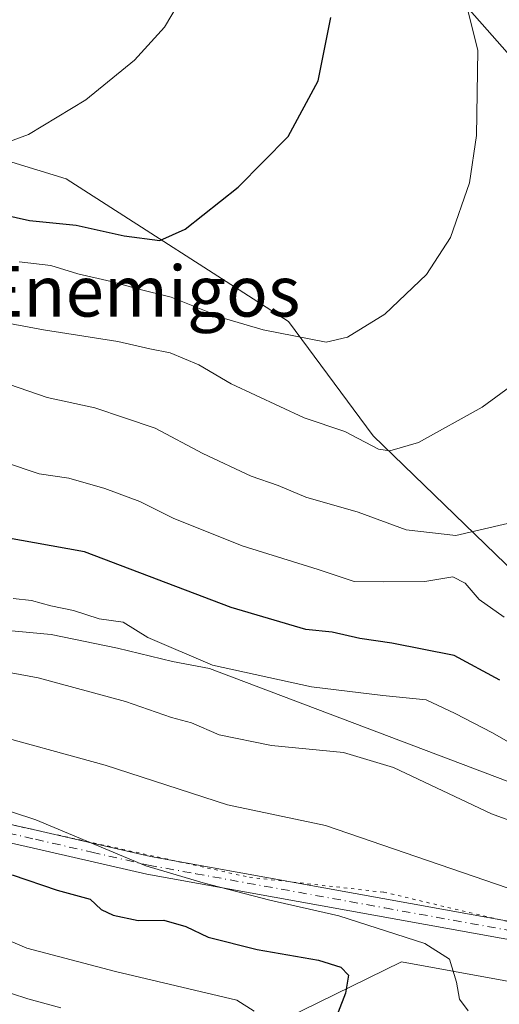
# Model space of a CAD drawing. Units: metres. Extents: x 573460 to 576902, y 4717242 to 4719605.
# Drawn here: x 574914 to 574990, y 4719139 to 4719294 of the extents above; entities that cross this region are included whole.
import ezdxf
from ezdxf.enums import TextEntityAlignment as Align

# ---------------------------------------------------------------- set-up
doc = ezdxf.new("R2010")
doc.units = ezdxf.units.M
doc.header["$MEASUREMENT"] = 0
doc.linetypes.add('DGN Style 4', pattern=[2.6384748266838614, 1.318413404963828, -0.6592067024819142, 0.001648016756204785, -0.6592067024819142])
doc.linetypes.add('DGN Style 5', pattern=[1.1536117293433497, 0.4944050268614355, -0.6592067024819142])
for name, color, linetype, lineweight in [('Cultivos herbáceos CxS', 92, 'Continuous', 0), ('Curva de nivel maestra', 30, 'Continuous', 30), ('Curva de nivel normal', 30, 'Continuous', 0), ('Entidad de ámbito territorial', 7, 'Continuous', 0), ('Entidad de ámbito territorial CxS', 92, 'Continuous', 0), ('Matorral CxS', 135, 'Continuous', 0), ('Municipio', 91, 'Continuous', 13), ('Municipio CxS', 4, 'Continuous', 0), ('Pista no pavimentada Cxs', 111, 'Continuous', 0), ('Pista no pavimentada eje', 91, 'DGN Style 4', 0), ('Texto cartográfico', 7, 'Continuous', 0), ('Vía pecuaria eje', 92, 'DGN Style 5', 0)]:
    doc.layers.add(name, color=color, linetype=linetype, lineweight=lineweight)
doc.styles.add('Style-Arial', font='txt')

# ---------------------------------------------------------------- blocks, each defined once
blk = doc.blocks.new('*U10')
at = {"layer": 'Matorral CxS', "color": 135, "linetype": 'Continuous', "lineweight": 0}
blk.add_polyline3d([(575000.7427000003, 4719277.515900001, 660.0994999999966), (574981.7505000001, 4719299.0733, 655.4686999999976), (574945.7408999996, 4719320.117699999, 646.5521000000008), (574940.0849000001, 4719326.099300001, 645.3445999999967), (574942.3373999996, 4719348.620100001, 649.7139000000025), (574929.9501, 4719348.620100001, 646.3816999999982), (574925.4463000001, 4719338.486099999, 644.0212000000029), (574911.9326, 4719351.998500001, 637.0549000000028), (574909.6813000003, 4719381.275900001, 635.4701999999961), (574924.3211000003, 4719443.208100001, 629.2155999999959), (574934.4565000003, 4719455.594699999, 629.4033000000054)], dxfattribs=at)
blk = doc.blocks.new('*U14')
at = {"layer": 'Cultivos herbáceos CxS', "color": 92, "linetype": 'Continuous', "lineweight": 0}
for points in [[(575003.5142999999, 4719195.590299999, 669.6631000000052), (574969.7319, 4719228.2455, 659.0966999999946), (574956.3687000005, 4719246.3115, 653.2887000000047), (574921.3092999998, 4719268.7851, 646.2710999999981), (574906.6709000003, 4719273.288699999, 644.9980999999971), (574895.8400999998, 4719275.214500001, 646.3588000000018), (574883.2594999997, 4719279.678900001, 644.4012999999978), (574866.1306999996, 4719294.683700001, 642.5026000000071), (574858.0979000004, 4719304.435900001, 641.107600000003), (574851.1984999999, 4719310.523499999, 640.6135000000068), (574841.3573000003, 4719323.9617, 638.0491000000038), (574831.2226, 4719345.3555, 634.8828999999969), (574810.9532000005, 4719375.7599, 634.0598000000027), (574805.3240999999, 4719414.0459, 632.1125000000029), (574800.9433000004, 4719416.235900001, 634.2661999999982), (574799.7555, 4719416.8299, 634.5126000000018), (574798.7335000001, 4719417.3411, 634.6880999999995), (574798.5673000002, 4719417.424500001, 634.7133999999933), (574791.6562999999, 4719414.832900001, 636.2761000000028), (574790.3624999998, 4719414.347899999, 636.4851000000053), (574789.5582999997, 4719414.0461, 636.6082000000024), (574785.0543000001, 4719408.416099999, 638.792100000006), (574763.6586999996, 4719446.702099999, 639.8326999999991)], [(574934.4565000003, 4719455.594699999, 629.4033000000054), (574924.3211000003, 4719443.208100001, 629.2155999999959), (574909.6813000003, 4719381.275900001, 635.4701999999961), (574911.9326, 4719351.998500001, 637.0549000000028), (574925.4463000001, 4719338.486099999, 644.0212000000029), (574929.9501, 4719348.620100001, 646.3816999999982), (574942.3373999996, 4719348.620100001, 649.7139000000025), (574940.0849000001, 4719326.099300001, 645.3445999999967), (574945.7408999996, 4719320.117699999, 646.5521000000008), (574981.7505000001, 4719299.0733, 655.4686999999976), (575000.7427000003, 4719277.515900001, 660.0994999999966)]]:
    blk.add_polyline3d(points, dxfattribs=at)

msp = doc.modelspace()

# ---------------------------------------------------------------- linework, layer by layer
at = {"layer": 'Cultivos herbáceos CxS', "color": 92, "linetype": 'Continuous', "lineweight": 0}
for points in [[(574934.4565000003, 4719455.594699999, 629.4033000000054), (574924.3211000003, 4719443.208100001, 629.2155999999959), (574909.6813000003, 4719381.275900001, 635.4701999999961), (574911.9326, 4719351.998500001, 637.0549000000028), (574925.4463000001, 4719338.486099999, 644.0212000000029), (574929.9501, 4719348.620100001, 646.3816999999982), (574942.3373999996, 4719348.620100001, 649.7139000000025), (574940.0849000001, 4719326.099300001, 645.3445999999967), (574945.7408999996, 4719320.117699999, 646.5521000000008), (574981.7505000001, 4719299.0733, 655.4686999999976), (575000.7427000003, 4719277.515900001, 660.0994999999966)], [(574763.6586999996, 4719446.702099999, 639.8326999999991), (574785.0543000001, 4719408.416099999, 638.792100000006), (574789.5582999997, 4719414.0461, 636.6082000000024), (574790.3624999998, 4719414.347899999, 636.4851000000053), (574791.6562999999, 4719414.832900001, 636.2761000000028), (574798.5673000002, 4719417.424500001, 634.7133999999933), (574798.7335000001, 4719417.3411, 634.6880999999995), (574799.7555, 4719416.8299, 634.5126000000018), (574800.9433000004, 4719416.235900001, 634.2661999999982), (574805.3240999999, 4719414.0459, 632.1125000000029), (574810.9532000005, 4719375.7599, 634.0598000000027), (574831.2226, 4719345.3555, 634.8828999999969), (574841.3573000003, 4719323.9617, 638.0491000000038), (574851.1984999999, 4719310.523499999, 640.6135000000068), (574858.0979000004, 4719304.435900001, 641.107600000003), (574866.1306999996, 4719294.683700001, 642.5026000000071), (574883.2594999997, 4719279.678900001, 644.4012999999978), (574895.8400999998, 4719275.214500001, 646.3588000000018), (574906.6709000003, 4719273.288699999, 644.9980999999971), (574921.3092999998, 4719268.7851, 646.2710999999981), (574956.3687000005, 4719246.3115, 653.2887000000047), (574969.7319, 4719228.2455, 659.0966999999946), (575003.5142999999, 4719195.590299999, 669.6631000000052)]]:
    msp.add_polyline3d(points, dxfattribs=at)
at = {"layer": 'Curva de nivel maestra', "color": 30, "linetype": 'Continuous', "lineweight": 30, "flags": 128}
for points, elevation in [([(574909.1799999997, 4719263.640100001), (574915.5300000003, 4719262.2301), (574922.8700000001, 4719261.470100001), (574930.4299999997, 4719259.780099999), (574936.0899999999, 4719259.0801), (574940.0899999999, 4719260.840100001), (574948.4600000001, 4719267.4901), (574956.3399999999, 4719275.4801), (574961.0599999996, 4719284.2601), (574963.0300000003, 4719294.2601)], 650), ([(574989.7000000002, 4719189.7301), (574982.4900000002, 4719193.620100001), (574972.7000000002, 4719195.5701), (574967.6399999997, 4719196.290100001), (574963.29, 4719197.280099999), (574959.1200000001, 4719197.710100001), (574947.3399999999, 4719201.200099999), (574924.1900000004, 4719209.960100001), (574885.8799999999, 4719216.8201)], 674.9999999999999), ([(574912.79, 4719159.020099999), (574919.9100000003, 4719156.600099999), (574925.0999999996, 4719155.140100001), (574926.8300000001, 4719153.520099999), (574928.7100000001, 4719152.630100001), (574932.6699999999, 4719151.800100001), (574936.7000000002, 4719151.850099999), (574940.1799999997, 4719150.880100001), (574943.7000000002, 4719149.1801), (574951.4299999997, 4719147.220100001), (574961.1200000001, 4719145.530099999), (574964.6399999997, 4719144.460100001), (574965.8300000001, 4719143.190099999), (574965.3799999999, 4719140.3301), (574962.7699999996, 4719133.6601)], 700)]:
    msp.add_lwpolyline(points, dxfattribs=dict(at, elevation=elevation))
at = {"layer": 'Curva de nivel normal', "color": 30, "linetype": 'Continuous', "lineweight": 0, "flags": 128}
for points, elevation in [([(574860.2400000002, 4719294.800100001), (574863.8899999997, 4719291.110099999), (574866.7400000002, 4719289.380100001), (574868.7800000003, 4719287.600099999), (574871.3499999996, 4719285.0801), (574876.2000000002, 4719282.700099999), (574881.3799999999, 4719280.280099999), (574886.4800000004, 4719279.370100001), (574890.0800000001, 4719277.970100001), (574896.7999999998, 4719276.690099999), (574903.9800000004, 4719273.870100001), (574908.9000000004, 4719273.4301), (574915.3799999999, 4719275.8101), (574924.4299999997, 4719281.280099999), (574932.0899999999, 4719287.520099999), (574936.8399999999, 4719292.720100001), (574940.6200000001, 4719299.140100001)], 645.0000000000001), ([(574913.8799999999, 4719255.700099999), (574918.8700000001, 4719255.140100001), (574923.1200000001, 4719253.8201), (574928.4299999997, 4719252.5801), (574932.7599999999, 4719251.4001), (574937.8799999999, 4719250.130100001), (574946.29, 4719246.780099999), (574952.4000000004, 4719244.960100001), (574962.3399999999, 4719243.0101), (574965.7000000002, 4719243.8201), (574971.5899999999, 4719247.450099999), (574978.1399999997, 4719253.710100001), (574981.9299999997, 4719259.520099999), (574984.9299999997, 4719268.170100001), (574986.0599999996, 4719275.6501), (574986.25, 4719289.030099999), (574984.5800000001, 4719295.840100001)], 655), ([(575005.79, 4719162.270099999), (574988.3799999999, 4719168.620100001), (574972.9199999999, 4719175.9301), (574965.0800000001, 4719178.300100001), (574953.7199999997, 4719179.4001), (574945.4199999999, 4719181.090100001), (574941.0899999999, 4719183.0001), (574937.9000000004, 4719183.8201), (574930.6699999999, 4719186.360099999), (574916.9000000004, 4719190.090100001), (574879.3899999997, 4719197.020099999), (574861.6200000001, 4719199.050100001), (574854.3899999997, 4719200.090100001), (574849.04, 4719199.2601), (574841.1600000003, 4719200.3301), (574822.4400000004, 4719206.6601), (574808.6200000001, 4719213.340100001), (574798.3399999999, 4719220.600099999), (574790.0800000001, 4719226.840100001), (574786.4670000002, 4719230.543299999), (574780.4699999997, 4719236.690099999), (574773.8799999999, 4719241.7601), (574769.6100000005, 4719246.1601), (574763.8399999999, 4719256.390100001)], 685), ([(574899.3399999999, 4719248.4101), (574917.75, 4719244.9901), (574929.4299999997, 4719243.120100001), (574934.5, 4719241.970100001), (574937.7000000002, 4719241.340100001), (574942.2199999997, 4719239.440099999), (574947.3099999996, 4719236.440099999), (574958.8499999996, 4719231.120100001), (574965.2599999999, 4719228.940099999), (574970.5999999996, 4719226.1501), (574972.3700000001, 4719225.870100001), (574976.8700000001, 4719227.210100001), (574986.9400000004, 4719232.790100001), (574993.6100000005, 4719237.6501)], 660), ([(574912.3600000005, 4719236.340100001), (574918.3300000001, 4719234.3201), (574925.8399999999, 4719232.6801), (574930.5, 4719231.100099999), (574935.3600000005, 4719229.450099999), (574942.8600000005, 4719225.450099999), (574950.5099999999, 4719221.880100001), (574954.7400000002, 4719220.420100001), (574959.1100000005, 4719218.5601), (574967.3499999996, 4719216.210100001), (574974.9299999997, 4719213.450099999), (574982.7800000003, 4719212.540100001), (574992.5, 4719214.800100001)], 665), ([(574994.5700000003, 4719155.690099999), (574962.2300000004, 4719166.8101), (574946.7599999999, 4719170.040100001), (574927.4500000002, 4719176.3201), (574907.8799999999, 4719181.6501), (574891.1200000001, 4719186.5701), (574876.4800000004, 4719188.1601), (574861.6600000003, 4719189.380100001), (574850.1500000004, 4719189.7601), (574837.6799999997, 4719192.960100001), (574804.1200000001, 4719205.710100001), (574796.2300000004, 4719209.700099999), (574788.0199999996, 4719215.300100001), (574786.4670000002, 4719216.393400001), (574782.4800000004, 4719219.200099999), (574776.6900000004, 4719224.1501), (574769.5199999996, 4719231.3201)], 689.9999999999999), ([(574990.4000000004, 4719199.670100001), (574986.4500000002, 4719202.440099999), (574984.2599999999, 4719205.020099999), (574982.2800000003, 4719206.0001), (574977.8899999997, 4719205.300100001), (574971.4000000004, 4719205.2301), (574966.7599999999, 4719205.270099999), (574961.0800000001, 4719207.190099999), (574949.0899999999, 4719210.920100001), (574938.1900000004, 4719215.280099999), (574932.9199999999, 4719217.890100001), (574927.4000000004, 4719219.960100001), (574921.7000000002, 4719221.590100001), (574917.0499999998, 4719222.280099999), (574911.5599999996, 4719224.090100001)], 670), ([(574984.7400000002, 4719137.530099999), (574983.3399999999, 4719139.370100001), (574982.8600000005, 4719142.050100001), (574981.7699999996, 4719145.6801), (574977.9100000003, 4719148.1601), (574964.2999999998, 4719152.550100001), (574953.4299999997, 4719155.0001), (574942.9000000004, 4719157.720100001), (574933.8600000005, 4719160.440099999), (574916.54, 4719167.700099999), (574905.4199999999, 4719171.3201), (574898.6399999997, 4719173.880100001), (574882.8200000003, 4719179.210100001), (574874.8200000003, 4719180.0601), (574866.9000000004, 4719179.640100001), (574858.8300000001, 4719179.780099999), (574847.1900000004, 4719180.3301), (574827.5499999998, 4719184.220100001), (574803.7000000002, 4719191.790100001), (574787.7400000002, 4719199.7301), (574786.4670000002, 4719200.687000001), (574776.0999999996, 4719208.4801), (574769.3300000001, 4719216.110099999)], 695), ([(574992.75, 4719179.0101), (574988.5800000001, 4719181.4301), (574982.6600000003, 4719184.470100001), (574978.0899999999, 4719186.610099999), (574971.2599999999, 4719187.300100001), (574960.0199999996, 4719188.6601), (574944.4100000003, 4719192.090100001), (574934.2100000001, 4719196.4301), (574930.2800000003, 4719198.840100001), (574926.4900000002, 4719199.380100001), (574922.4800000004, 4719200.710100001), (574918.8899999997, 4719201.450099999), (574915.8499999996, 4719202.270099999), (574912.9500000002, 4719202.620100001)], 680), ([(574950.9699999997, 4719137.5101), (574948.2199999997, 4719139.220100001), (574929.0899999999, 4719143.7301), (574915.1200000001, 4719147.460100001), (574906.0599999996, 4719151.2601), (574900.8099999996, 4719152.870100001), (574895.9800000004, 4719153.540100001), (574889.4000000004, 4719155.130100001), (574884.7599999999, 4719155.780099999), (574878.0899999999, 4719156.720100001), (574862.4299999997, 4719157.4901), (574851.7599999999, 4719155.940099999), (574846.4299999997, 4719153.270099999), (574841.4400000004, 4719151.5001), (574838.8899999997, 4719151.0001), (574837.6799999997, 4719149.450099999), (574837.75, 4719146.7601), (574838.9100000003, 4719139.6801), (574838.2000000002, 4719134.540100001)], 705), ([(574920.4699999997, 4719138.030099999), (574915.2599999999, 4719139.460100001), (574907.4600000001, 4719141.9901), (574889.4600000001, 4719146.450099999), (574878.7699999996, 4719147.700099999), (574873.4299999997, 4719147.140100001), (574870.7599999999, 4719146.0801), (574863.0899999999, 4719139.950099999), (574857.2699999996, 4719135.5001)], 710)]:
    msp.add_lwpolyline(points, dxfattribs=dict(at, elevation=elevation))
at = {"layer": 'Entidad de ámbito territorial', "color": 7, "linetype": 'Continuous', "lineweight": 0, "flags": 128}
msp.add_lwpolyline([(574767.469000001, 4719286.256000001), (574783.9040000001, 4719268.866000001), (574793.6490000016, 4719260.312000004), (574807.5010000007, 4719247.475000001), (574818.2670000001, 4719238.677999998), (574824.1560000011, 4719234.539), (574833.8900000004, 4719227.385), (574845.2780000012, 4719220.247000001), (574854.6140000002, 4719214.997000001), (574865.2130000006, 4719211.029), (574881.6810000018, 4719205.595000002), (574891.8980000003, 4719201.625000002), (574900.0600000008, 4719200.051000001), (574906.441000001, 4719198.079000002), (574918.9280000003, 4719196.928999999), (574929.3860000012, 4719194.741000002), (574938.0609999998, 4719192.664), (574943.926000001, 4719191.576999998), (575042.1340000007, 4719154.382), (575052.7790000007, 4719152.370000001)], dxfattribs=at)
at = {"layer": 'Entidad de ámbito territorial CxS', "color": 92, "linetype": 'Continuous', "lineweight": 0, "flags": 128}
msp.add_lwpolyline([(575042.1340000001, 4719154.381999999), (574943.9260000006, 4719191.576999999), (574938.0609999992, 4719192.664000001), (574929.3860000006, 4719194.741000001), (574918.9279999997, 4719196.929), (574906.4410000005, 4719198.079000001), (574900.0600000002, 4719200.051), (574891.8979999997, 4719201.625000001), (574881.680999999, 4719205.595000001), (574865.213, 4719211.028999999), (574854.6139999996, 4719214.997), (574845.2780000005, 4719220.247), (574833.8899999998, 4719227.384999999), (574824.1560000007, 4719234.539000001), (574818.2669999995, 4719238.677999999), (574807.501, 4719247.474999999), (574793.6490000011, 4719260.312000002), (574783.9039999996, 4719268.866000001), (574767.4690000004, 4719286.256)], dxfattribs=at)
at = {"layer": 'Matorral CxS', "color": 135, "linetype": 'Continuous', "lineweight": 0}
for points in [[(574934.4565000003, 4719455.594699999, 629.4033000000054), (574924.3211000003, 4719443.208100001, 629.2155999999959), (574909.6813000003, 4719381.275900001, 635.4701999999961), (574911.9326, 4719351.998500001, 637.0549000000028), (574925.4463000001, 4719338.486099999, 644.0212000000029), (574929.9501, 4719348.620100001, 646.3816999999982), (574942.3373999996, 4719348.620100001, 649.7139000000025), (574940.0849000001, 4719326.099300001, 645.3445999999967), (574945.7408999996, 4719320.117699999, 646.5521000000008), (574981.7505000001, 4719299.0733, 655.4686999999976), (575000.7427000003, 4719277.515900001, 660.0994999999966)], [(574763.6586999996, 4719446.702099999, 639.8326999999991), (574785.0543000001, 4719408.416099999, 638.792100000006), (574789.5582999997, 4719414.0461, 636.6082000000024), (574790.3624999998, 4719414.347899999, 636.4851000000053), (574791.6562999999, 4719414.832900001, 636.2761000000028), (574798.5673000002, 4719417.424500001, 634.7133999999933), (574798.7335000001, 4719417.3411, 634.6880999999995), (574799.7555, 4719416.8299, 634.5126000000018), (574800.9433000004, 4719416.235900001, 634.2661999999982), (574805.3240999999, 4719414.0459, 632.1125000000029), (574810.9532000005, 4719375.7599, 634.0598000000027), (574831.2226, 4719345.3555, 634.8828999999969), (574841.3573000003, 4719323.9617, 638.0491000000038), (574851.1984999999, 4719310.523499999, 640.6135000000068), (574858.0979000004, 4719304.435900001, 641.107600000003), (574866.1306999996, 4719294.683700001, 642.5026000000071), (574883.2594999997, 4719279.678900001, 644.4012999999978), (574895.8400999998, 4719275.214500001, 646.3588000000018), (574906.6709000003, 4719273.288699999, 644.9980999999971), (574921.3092999998, 4719268.7851, 646.2710999999981), (574956.3687000005, 4719246.3115, 653.2887000000047), (574969.7319, 4719228.2455, 659.0966999999946), (575003.5142999999, 4719195.590299999, 669.6631000000052)], [(574763.6586999996, 4719446.702099999, 639.8326999999991), (574785.0543000001, 4719408.416099999, 638.792100000006), (574789.5582999997, 4719414.0461, 636.6082000000024), (574790.3624999998, 4719414.347899999, 636.4851000000053), (574791.6562999999, 4719414.832900001, 636.2761000000028), (574798.5673000002, 4719417.424500001, 634.7133999999933), (574798.7335000001, 4719417.3411, 634.6880999999995), (574799.7555, 4719416.8299, 634.5126000000018), (574800.9433000004, 4719416.235900001, 634.2661999999982), (574805.3240999999, 4719414.0459, 632.1125000000029), (574810.9532000005, 4719375.7599, 634.0598000000027), (574831.2226, 4719345.3555, 634.8828999999969), (574841.3573000003, 4719323.9617, 638.0491000000038), (574851.1984999999, 4719310.523499999, 640.6135000000068), (574858.0979000004, 4719304.435900001, 641.107600000003), (574866.1306999996, 4719294.683700001, 642.5026000000071), (574883.2594999997, 4719279.678900001, 644.4012999999978), (574895.8400999998, 4719275.214500001, 646.3588000000018), (574906.6709000003, 4719273.288699999, 644.9980999999971), (574921.3092999998, 4719268.7851, 646.2710999999981), (574956.3687000005, 4719246.3115, 653.2887000000047), (574969.7319, 4719228.2455, 659.0966999999946), (575003.5142999999, 4719195.590299999, 669.6631000000052)], [(574773.4627, 4719197.423900001, 698.255799999999), (574799.5027000001, 4719188.569900001, 696.175700000007), (574805.1527000006, 4719182.702299999, 697.4260000000068), (574807.5585000003, 4719181.5021, 697.5363999999972), (574821.1980999997, 4719171.812100001, 698.5270000000019), (574828.5181, 4719166.3817, 699.2482000000019), (574832.6880999999, 4719163.411900001, 699.872199999998), (574862.4291000003, 4719140.917099999, 709.4760999999999), (574893.1651, 4719122.977700001, 719.4618000000046), (574917.5827000003, 4719121.322100001, 717.1738999999943), (574940.0799000004, 4719128.579100001, 709.7678000000016), (574974.1886999998, 4719145.270300001, 696.3776000000071), (574998.1370999999, 4719140.9155, 693.5231000000058), (575007.6283, 4719136.778100001, 694.4676999999938)], [(575007.6283, 4719136.778100001, 694.4676999999938), (574998.1370999999, 4719140.9155, 693.5231000000058), (574974.1886999998, 4719145.270300001, 696.3776000000071), (574940.0799000004, 4719128.579100001, 709.7678000000016)], [(574940.0799000004, 4719128.579100001, 709.7678000000016), (574974.1886999998, 4719145.270300001, 696.3776000000071), (574998.1370999999, 4719140.9155, 693.5231000000058), (575007.6283, 4719136.778100001, 694.4676999999938)]]:
    msp.add_polyline3d(points, dxfattribs=at)
at = {"layer": 'Municipio', "color": 91, "linetype": 'Continuous', "lineweight": 13, "flags": 128}
msp.add_lwpolyline([(574767.469000001, 4719286.256000001), (574783.9040000001, 4719268.866000001), (574793.6490000016, 4719260.312000004), (574807.5010000007, 4719247.475000001), (574818.2670000001, 4719238.677999998), (574824.1560000011, 4719234.539), (574833.8900000004, 4719227.385), (574845.2780000012, 4719220.247000001), (574854.6140000002, 4719214.997000001), (574865.2130000006, 4719211.029), (574881.6810000018, 4719205.595000002), (574891.8980000003, 4719201.625000002), (574900.0600000008, 4719200.051000001), (574906.441000001, 4719198.079000002), (574918.9280000003, 4719196.928999999), (574929.3860000012, 4719194.741000002), (574938.0609999998, 4719192.664), (574943.926000001, 4719191.576999998), (575042.1340000007, 4719154.382), (575052.7790000007, 4719152.370000001)], dxfattribs=at)
msp.add_lwpolyline([(574767.469000001, 4719286.256000001), (574783.9040000001, 4719268.866000001), (574793.6490000016, 4719260.312000004), (574807.5010000007, 4719247.475000001), (574818.2670000001, 4719238.677999998), (574824.1560000011, 4719234.539), (574833.8900000004, 4719227.385), (574845.2780000012, 4719220.247000001), (574854.6140000002, 4719214.997000001), (574865.2130000006, 4719211.029), (574881.6810000018, 4719205.595000002), (574891.8980000003, 4719201.625000002), (574900.0600000008, 4719200.051000001), (574906.441000001, 4719198.079000002), (574918.9280000003, 4719196.928999999), (574929.3860000012, 4719194.741000002), (574938.0609999998, 4719192.664), (574943.926000001, 4719191.576999998), (575042.1340000007, 4719154.382), (575052.7790000007, 4719152.370000001)], dxfattribs=at)
at = {"layer": 'Municipio CxS', "color": 4, "linetype": 'Continuous', "lineweight": 0, "flags": 128}
for points in [[(574767.4690000004, 4719286.256), (574783.9039999996, 4719268.866000001), (574793.6490000011, 4719260.312000002), (574807.501, 4719247.474999999), (574818.2669999995, 4719238.677999999), (574824.1560000007, 4719234.539000001), (574833.8899999998, 4719227.384999999), (574845.2780000005, 4719220.247), (574854.6139999996, 4719214.997), (574865.213, 4719211.028999999), (574881.680999999, 4719205.595000001), (574891.8979999997, 4719201.625000001), (574900.0600000002, 4719200.051), (574906.4410000005, 4719198.079000001), (574918.9279999997, 4719196.929), (574929.3860000006, 4719194.741000001), (574938.0609999992, 4719192.664000001), (574943.9260000006, 4719191.576999999), (575042.1340000001, 4719154.381999999), (575052.7790000001, 4719152.37), (575028.2609999999, 4719144.16), (575022.4189999996, 4719141.599000001), (575012.6359999999, 4719138.517999999)], [(575042.1340000001, 4719154.381999999), (574943.9260000006, 4719191.576999999), (574938.0609999992, 4719192.664000001), (574929.3860000006, 4719194.741000001), (574918.9279999997, 4719196.929), (574906.4410000005, 4719198.079000001), (574900.0600000002, 4719200.051), (574891.8979999997, 4719201.625000001), (574881.680999999, 4719205.595000001), (574865.213, 4719211.028999999), (574854.6139999996, 4719214.997), (574845.2780000005, 4719220.247), (574833.8899999998, 4719227.384999999), (574824.1560000007, 4719234.539000001), (574818.2669999995, 4719238.677999999), (574807.501, 4719247.474999999), (574793.6490000011, 4719260.312000002), (574783.9039999996, 4719268.866000001), (574767.4690000004, 4719286.256)]]:
    msp.add_lwpolyline(points, dxfattribs=at)
at = {"layer": 'Pista no pavimentada Cxs', "color": 111, "linetype": 'Continuous', "lineweight": 0}
for points in [[(574765.9901000002, 4719183.0001, 695.7057999999961), (574773.1301999995, 4719184.530099999, 696.9477999999945), (574783.9201999997, 4719184.970100001, 697.8638000000064), (574788.9001000002, 4719184.6801, 697.8228999999993), (574795.9901000002, 4719183.6501, 697.6883999999991), (574804.7600999996, 4719180.640100001, 698.0338999999949), (574814.0000999998, 4719176.600099999, 698.3315000000002), (574818.7001, 4719174.960100001, 698.5399000000034), (574829.9600999998, 4719172.1601, 698.6428000000016), (574836.4101, 4719171.040100001, 698.6863000000012), (574846.4101, 4719170.850099999, 698.6885000000038), (574859.5500999996, 4719172.550100001, 697.7924999999959), (574871.5701000001, 4719173.5001, 697.3019999999962), (574881.5701000001, 4719173.350099999, 696.886599999998), (574888.3400999998, 4719172.420100001, 696.7354999999952), (574916.7600999996, 4719166.0001, 696.3255000000064), (574934.6001000004, 4719161.920100001, 695.1405999999988), (574994.2500999998, 4719151.130100001, 691.0654999999971)], [(574993.7001999998, 4719148.350099999, 691.693499999994), (574934.0301999999, 4719159.130100001, 696.6521000000066), (574916.1300999997, 4719163.2301, 697.4183000000048), (574887.8300999999, 4719169.620100001, 698.3478000000032), (574881.3501000004, 4719170.520099999, 698.2391999999963), (574871.6601999998, 4719170.6601, 698.3521999999939), (574859.8400999998, 4719169.720100001, 699.1824000000051), (574846.5701000001, 4719168.0101, 699.4630999999936), (574836.1401000004, 4719168.210100001, 699.2782000000007), (574829.3701, 4719169.380100001, 699.2844999999943), (574817.8902000003, 4719172.2301, 698.9407000000066), (574813.7401000002, 4719173.6801, 698.6242000000057), (574811.3305000003, 4719174.3073, 698.6352999999945), (574805.5488, 4719176.9143, 698.4790999999968), (574799.9263000004, 4719179.692500001, 698.3402999999962), (574788.6300999997, 4719182.0801, 698.2966000000015), (574783.9001000002, 4719182.350099999, 698.0825999999943), (574773.4600999998, 4719181.920100001, 696.8766999999935), (574766.7001, 4719180.4801, 695.9731999999931)], [(574804.7600999996, 4719180.640100001, 698.0338999999949), (574814.0000999998, 4719176.600099999, 698.3315000000002), (574818.7001, 4719174.960100001, 698.5399000000034), (574829.9600999998, 4719172.1601, 698.6428000000016), (574836.4101, 4719171.040100001, 698.6863000000012), (574846.4101, 4719170.850099999, 698.6885000000038), (574859.5500999996, 4719172.550100001, 697.7924999999959), (574871.5701000001, 4719173.5001, 697.3019999999962), (574881.5701000001, 4719173.350099999, 696.886599999998), (574888.3400999998, 4719172.420100001, 696.7354999999952), (574916.7600999996, 4719166.0001, 696.3255000000064), (574934.6001000004, 4719161.920100001, 695.1405999999988), (574994.2500999998, 4719151.130100001, 691.0654999999971)], [(575047.5791999997, 4719140.7302, 691.1671999999963), (575045.6300999997, 4719140.440099999, 691.2351000000053), (575035.8601000002, 4719139.8101, 691.3770999999979), (575025.5701000001, 4719140.800100001, 691.8984000000055), (575020.4001000002, 4719141.7601, 691.9124000000012), (575001.1801000005, 4719146.7501, 691.6114999999991), (574993.7001999998, 4719148.350099999, 691.693499999994), (574934.0301999999, 4719159.130100001, 696.6521000000066), (574916.1300999997, 4719163.2301, 697.4183000000048), (574887.8300999999, 4719169.620100001, 698.3478000000032), (574881.3501000004, 4719170.520099999, 698.2391999999963), (574871.6601999998, 4719170.6601, 698.3521999999939), (574859.8400999998, 4719169.720100001, 699.1824000000051), (574846.5701000001, 4719168.0101, 699.4630999999936), (574836.1401000004, 4719168.210100001, 699.2782000000007), (574829.3701, 4719169.380100001, 699.2844999999943), (574817.8902000003, 4719172.2301, 698.9407000000066), (574813.7401000002, 4719173.6801, 698.6242000000057)]]:
    msp.add_polyline3d(points, dxfattribs=at)
at = {"layer": 'Pista no pavimentada eje', "color": 91, "linetype": 'DGN Style 4', "lineweight": 0}
msp.add_polyline3d([(574836.2751000002, 4719169.6251, 698.9853000000003), (574846.4901000002, 4719169.4301, 699.0754000000015), (574853.1250999998, 4719170.2851, 698.6876000000047), (574859.6951000001, 4719171.1351, 698.4841000000015), (574865.6051000003, 4719171.6051, 698.1334000000061), (574871.6151000002, 4719172.0801, 697.741200000004), (574876.4600999998, 4719172.0101, 697.7415999999939), (574881.4600999998, 4719171.9351, 697.4168000000063), (574884.8450999996, 4719171.470100001, 697.4667000000045), (574888.0850999998, 4719171.020099999, 697.5319000000018), (574916.4451000001, 4719164.6151, 696.8568999999989), (574925.3651000002, 4719162.575099999, 695.8962999999932), (574934.3151000004, 4719160.5251, 695.8892000000051), (574941.7739000004, 4719159.1775, 695.2942000000039), (574971.5988999996, 4719153.782500001, 693.6928000000044), (574993.9751000004, 4719149.7401, 691.3772000000026)], dxfattribs=at)
at = {"layer": 'Vía pecuaria eje', "color": 92, "linetype": 'DGN Style 5', "lineweight": 0}
msp.add_polyline3d([(574814.7038000004, 4719176.8102, 698.3055000000022), (574815.7185000004, 4719176.459100001, 698.3420000000042), (574838.5817, 4719170.1534, 698.8810999999987), (574847.7445, 4719170.6766, 698.6970000000001), (574869.2120000003, 4719173.8167, 697.2814000000071), (574876.8042000001, 4719174.078299999, 697.0562000000064), (574887.2761000004, 4719172.507999999, 696.7391999999963), (574950.2147000004, 4719158.617799999, 694.1399999999994), (574971.4204000002, 4719156.2623, 692.7658999999985), (575026.2723000003, 4719143.2883, 691.0549000000028)], dxfattribs=at)

# ---------------------------------------------------------------- block references
at = {"layer": 'Cultivos herbáceos CxS', "color": 92, "linetype": 'Continuous', "lineweight": 0}
msp.add_blockref('*U14', (0, 0), dxfattribs=at)
at = {"layer": 'Matorral CxS', "color": 135, "linetype": 'Continuous', "lineweight": 0}
msp.add_blockref('*U10', (0, 0), dxfattribs=at)

# ---------------------------------------------------------------- texts
at = {"layer": 'Texto cartográfico', "color": 7, "linetype": 'Continuous', "lineweight": 0, "style": 'Style-Arial'}
msp.add_text('El Camino de los Enemigos', height=8, dxfattribs=at).set_placement((574889.9700963416, 4719251.07015), align=Align.MIDDLE_CENTER)

doc.saveas('drawing.dxf')
